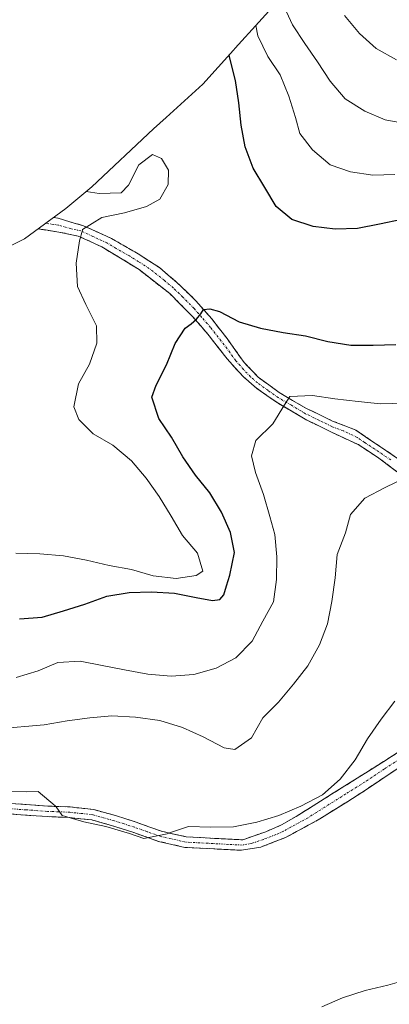
# Model space of a CAD drawing. Units: metres. Extents: x 591322 to 594770, y 4659628 to 4661986.
# Drawn here: x 592830 to 592914, y 4661297 to 4661519 of the extents above; entities that cross this region are included whole.
import ezdxf

# ---------------------------------------------------------------- set-up
doc = ezdxf.new("R2010")
doc.units = ezdxf.units.M
doc.header["$MEASUREMENT"] = 0
doc.linetypes.add('TRAZO_Y_PUNTO', pattern=[1, 0.5, -0.25, 0, -0.25])
doc.linetypes.add('TRAZOSX2', pattern=[1.5, 1, -0.5])
for name, color, linetype, lineweight in [('Arbolado forestal CxS', 92, 'Continuous', 0), ('Camino', 19, 'TRAZOSX2', 0), ('Camino Cxs', 19, 'Continuous', 0), ('Camino eje', 19, 'TRAZO_Y_PUNTO', 0), ('Curva de nivel maestra', 36, 'Continuous', 30), ('Curva de nivel normal', 36, 'Continuous', 0)]:
    doc.layers.add(name, color=color, linetype=linetype, lineweight=lineweight)

# ---------------------------------------------------------------- blocks, each defined once
blk = doc.blocks.new('*U169')
at = {"layer": 'Curva de nivel normal', "color": 36, "linetype": 'Continuous', "lineweight": 0}
for points in [[(592826.85, 4661344.61, 485), (592832, 4661344.59, 485), (592834.58, 4661344.66, 485), (592838.45, 4661341.42, 485), (592838.65, 4661341.15, 485), (592840.02, 4661339.19, 485), (592844.91, 4661337.79, 485), (592849.94, 4661336.71, 485), (592855.28, 4661335.18, 485), (592858.5, 4661334.04, 485), (592863.78, 4661335.09, 485), (592864.32, 4661335.28, 485), (592868.59, 4661336.73, 485), (592873.59, 4661336.55, 485), (592878.75, 4661336.68, 485), (592884.02, 4661337.72, 485), (592888.99, 4661339.21, 485), (592893.94, 4661341.31, 485), (592898.88, 4661343.86, 485), (592902.88, 4661347.45, 485), (592906.26, 4661351.78, 485), (592909.02, 4661356.55, 485), (592912.09, 4661361.02, 485), (592915.17, 4661365.04, 485)], [(592915.59, 4661509.99, 485), (592910.97, 4661512.6, 485), (592907.25, 4661515.99, 485), (592903.81, 4661520, 485)]]:
    blk.add_polyline3d(points, dxfattribs=at)
blk = doc.blocks.new('*U175')
at = {"layer": 'Camino Cxs', "color": 19, "linetype": 'Continuous', "lineweight": 0}
for points in [[(592916.31, 4661350.17, 483.73), (592913.44, 4661348.24, 483.83), (592910.58, 4661346.32, 483.89), (592907.71, 4661344.39, 484.08), (592904.56, 4661342.4, 484.12), (592901.41, 4661340.42, 484.29), (592898.26, 4661338.43, 484.3), (592894.4, 4661336.33, 484.15), (592890.53, 4661334.22, 484.41), (592887.74, 4661333.15, 484.32), (592884.94, 4661332.08, 484.06), (592880.53, 4661331.34, 484.15), (592877.42, 4661331.51, 484.36), (592874.31, 4661331.67, 484.5), (592871.03, 4661331.84, 484.64), (592867.75, 4661332.01, 484.78), (592864.78, 4661332.69, 484.98), (592861.81, 4661333.37, 485.17), (592858.91, 4661334.41, 485.04), (592856, 4661335.44, 484.96), (592851.39, 4661336.91, 485.05), (592846.72, 4661338.21, 485.24), (592844.21, 4661338.49, 485.21), (592841.7, 4661338.76, 485.16), (592839.17, 4661338.86, 485.08), (592836.64, 4661338.96, 485), (592831.78, 4661339.31, 484.96), (592826.92, 4661339.65, 484.96)], [(592827.08, 4661342.03, 485.09), (592831.93, 4661341.68, 485.16), (592836.77, 4661341.33, 485.07), (592839.32, 4661341.24, 485.19), (592841.87, 4661341.14, 485.31), (592844.52, 4661340.85, 485.49), (592847.17, 4661340.55, 485.58), (592849.62, 4661339.87, 485.46), (592852.07, 4661339.19, 485.36), (592856.76, 4661337.69, 485.24), (592859.62, 4661336.68, 485.27), (592862.48, 4661335.66, 485.36), (592865.28, 4661335.02, 485.39), (592868.08, 4661334.38, 485.23), (592871.26, 4661334.21, 485.1), (592874.44, 4661334.04, 484.92), (592877.63, 4661333.88, 484.75), (592880.82, 4661333.71, 484.6), (592883.45, 4661334.63, 484.82), (592886.07, 4661335.55, 484.86), (592889.57, 4661337.08, 484.73), (592892.89, 4661339, 484.65), (592896.71, 4661341.39, 484.77), (592900.89, 4661344.01, 484.6), (592905.08, 4661346.64, 484.61), (592909.26, 4661349.26, 484.36), (592912.7, 4661351.45, 484.19), (592916.15, 4661353.65, 483.89)]]:
    blk.add_polyline3d(points, dxfattribs=at)
blk = doc.blocks.new('*U176')
at = {"layer": 'Camino Cxs', "color": 19, "linetype": 'Continuous', "lineweight": 0}
for points in [[(592969.96, 4661369.35, 481.57), (592973.17, 4661366.12, 481.03), (592969.08, 4661367.51, 481.5), (592965, 4661368.91, 481.99), (592962.45, 4661371.85, 482.45), (592959.9, 4661375.12, 483.15), (592957.66, 4661377.75, 483.69), (592955.41, 4661380.37, 484.11), (592952.77, 4661383.35, 484.62), (592950.12, 4661386.32, 484.99), (592947.73, 4661388.67, 485.32), (592945.33, 4661391.01, 485.7), (592942.11, 4661394.17, 486.22), (592938.9, 4661397.32, 486.71), (592935.68, 4661400.48, 487.27), (592932.89, 4661402.95, 487.67), (592930.09, 4661405.41, 488.08), (592926.89, 4661407.98, 488.55), (592923.68, 4661410.54, 489.1), (592920.76, 4661412.92, 489.57), (592917.83, 4661415.3, 490.2), (592914.69, 4661417.66, 490.73), (592911.55, 4661420.01, 491.47), (592909.25, 4661421.53, 491.83), (592906.94, 4661423.04, 492.15), (592903.83, 4661424.48, 492.8), (592900.72, 4661425.92, 493.28), (592897.84, 4661427.34, 493.57), (592894.96, 4661428.76, 493.98), (592891.77, 4661430.65, 494.55), (592888.58, 4661432.54, 495.13), (592886.31, 4661434.13, 495.57), (592884.04, 4661435.72, 496.04), (592880.9, 4661438.41, 496.72), (592879.11, 4661440.41, 497.37), (592877.32, 4661442.41, 497.8), (592875.3, 4661445.01, 498.38), (592873.27, 4661447.6, 499.02), (592871.33, 4661449.85, 499.52), (592869.39, 4661452.09, 500.07), (592866.87, 4661454.63, 500.7), (592864.34, 4661457.17, 501.38), (592860.88, 4661459.88, 502.1), (592857.41, 4661462.58, 502.84), (592853.25, 4661465.16, 503.68), (592849, 4661467.73, 504.38), (592846.34, 4661468.96, 504.74), (592843.68, 4661470.18, 505.12), (592839.32, 4661471.09, 505.55), (592836.28, 4661471.55, 505.78), (592834.59, 4661471.8, 505.94), (592838.11, 4661474.39, 505.7), (592839.16, 4661474.18, 505.64), (592842.03, 4661473.33, 505.44), (592844.89, 4661472.48, 505.13), (592848.06, 4661471.04, 504.75), (592851.22, 4661469.59, 504.31), (592854.22, 4661467.88, 503.76), (592857.22, 4661466.17, 503.27), (592859.63, 4661464.61, 502.84), (592862.04, 4661463.04, 502.31), (592864.01, 4661461.36, 501.97), (592865.98, 4661459.67, 501.54), (592868.13, 4661457.61, 501.06), (592870.27, 4661455.55, 500.55), (592872.06, 4661453.49, 500.05), (592873.85, 4661451.43, 499.73), (592875.58, 4661449.22, 499.17), (592877.3, 4661447.01, 498.7), (592879.23, 4661444.3, 498.16), (592881.16, 4661441.59, 497.47), (592884.3, 4661438.3, 496.28), (592886.7, 4661436.54, 495.82), (592889.1, 4661434.78, 495.48), (592892.09, 4661433.04, 494.85), (592895.07, 4661431.29, 494.55), (592898.11, 4661429.83, 494.11), (592901.14, 4661428.36, 493.62), (592903.78, 4661427.34, 493.41), (592906.42, 4661426.31, 493.06), (592909.78, 4661424, 492.25), (592913.41, 4661421.55, 491.66), (592917.04, 4661419.1, 490.77), (592920.02, 4661416.94, 490.27), (592923, 4661414.77, 489.77), (592926.39, 4661411.97, 489.11), (592929.77, 4661409.17, 488.57), (592932.53, 4661406.78, 488.13), (592935.3, 4661404.38, 487.79), (592938.06, 4661401.99, 487.41), (592940.75, 4661399.45, 486.92), (592943.43, 4661396.92, 486.59), (592946.12, 4661394.38, 486.2), (592948.85, 4661391.35, 485.76), (592951.59, 4661388.33, 485.22), (592954.32, 4661385.3, 484.94), (592956.8, 4661382.81, 484.49), (592959.27, 4661380.31, 484.14), (592961.75, 4661377.82, 483.63), (592964.25, 4661375.2, 482.86), (592966.75, 4661372.57, 482.16), (592969.96, 4661369.35, 481.57)], [(592750.29, 4661423.49, 509.78), (592747.86, 4661422.59, 509.85), (592754.61, 4661426.52, 0), (592755.3, 4661426.93, 0), (592760.35, 4661429.74, 0), (592762.64, 4661430.98, 0), (592762.68, 4661431, 0), (592773.79, 4661437.91, 0), (592775.61, 4661438.89, 508.82), (592774.3, 4661437.42, 508.89), (592772.62, 4661435.54, 508.96), (592768.68, 4661432.59, 509.1), (592764.88, 4661430.05, 509.22), (592760.84, 4661427.85, 509.38), (592757.34, 4661426.32, 509.54), (592753.84, 4661424.79, 509.63), (592750.29, 4661423.49, 509.78)]]:
    blk.add_polyline3d(points, close=True, dxfattribs=at)

msp = doc.modelspace()

# ---------------------------------------------------------------- linework, layer by layer
at = {"layer": 'Arbolado forestal CxS', "color": 92, "linetype": 'Continuous', "lineweight": 0}
for points in [[(592927.32, 4661569.7, 470.44), (592921.78, 4661561.93, 472.22), (592912.71, 4661549.68, 476.06), (592906.83, 4661542.59, 478.94), (592899.36, 4661534.83, 482.99), (592895.16, 4661530.33, 485.62), (592879.11, 4661512.61, 497.45), (592878.73, 4661512.2, 497.73), (592871.82, 4661504.53, 501.91), (592863.5, 4661497, 504.52), (592860.69, 4661494.41, 504.86), (592846.73, 4661481.3, 505.23), (592840.83, 4661476.41, 505.37), (592831.55, 4661469.54, 505.99), (592825.79, 4661466.69, 506.43)], [(592825.79, 4661466.69, 506.43), (592831.55, 4661469.54, 505.99), (592840.83, 4661476.41, 505.37), (592846.73, 4661481.3, 505.23), (592860.69, 4661494.41, 504.86), (592863.5, 4661497, 504.52), (592871.82, 4661504.53, 501.91), (592878.73, 4661512.2, 497.73), (592879.11, 4661512.61, 497.45), (592895.16, 4661530.33, 485.62)]]:
    msp.add_polyline3d(points, dxfattribs=at)
at = {"layer": 'Camino', "color": 19, "linetype": 'TRAZOSX2', "lineweight": 0}
for points in [[(592838.11, 4661474.39), (592839.16, 4661474.18), (592844.89, 4661472.48), (592851.22, 4661469.59), (592857.22, 4661466.17), (592862.04, 4661463.04), (592865.98, 4661459.67), (592870.27, 4661455.55), (592873.85, 4661451.43), (592877.3, 4661447.01), (592881.16, 4661441.59), (592884.3, 4661438.3), (592889.1, 4661434.78), (592895.07, 4661431.29), (592901.14, 4661428.36), (592906.42, 4661426.31), (592909.78, 4661424), (592917.04, 4661419.1)], [(592917.83, 4661415.3), (592911.55, 4661420.01), (592906.94, 4661423.04), (592900.72, 4661425.92), (592894.96, 4661428.76), (592888.58, 4661432.54), (592884.04, 4661435.72), (592880.9, 4661438.41), (592877.32, 4661442.41), (592873.27, 4661447.6), (592869.39, 4661452.09), (592864.34, 4661457.17), (592857.41, 4661462.58), (592853.25, 4661465.16), (592849, 4661467.73), (592843.68, 4661470.18), (592839.32, 4661471.09), (592834.59, 4661471.8)], [(592827.08, 4661342.03), (592836.77, 4661341.33), (592841.87, 4661341.14), (592847.17, 4661340.55), (592852.07, 4661339.19), (592856.76, 4661337.69), (592862.48, 4661335.66), (592868.08, 4661334.38), (592874.44, 4661334.04), (592880.82, 4661333.71), (592883.45, 4661334.63), (592886.07, 4661335.55), (592889.57, 4661337.08), (592892.89, 4661339), (592896.71, 4661341.39), (592909.26, 4661349.26), (592919.59, 4661355.84), (592927.11, 4661360.67), (592933.48, 4661363.79), (592940.81, 4661367.3), (592948.13, 4661369.43), (592954.88, 4661370.23), (592961.53, 4661369.92), (592965, 4661368.91)], [(592916.31, 4661350.17), (592907.71, 4661344.39), (592898.26, 4661338.43), (592890.53, 4661334.22), (592884.94, 4661332.08), (592880.53, 4661331.34), (592874.31, 4661331.67), (592867.75, 4661332.01), (592861.81, 4661333.37), (592856, 4661335.44), (592851.39, 4661336.91), (592846.72, 4661338.21), (592841.7, 4661338.76), (592836.64, 4661338.96), (592826.92, 4661339.65)]]:
    msp.add_lwpolyline(points, dxfattribs=at)
at = {"layer": 'Camino eje', "color": 19, "linetype": 'TRAZO_Y_PUNTO', "lineweight": 0}
for points in [[(592914.3, 4661419.56), (592910.67, 4661422.01), (592908.36, 4661423.52), (592906.68, 4661424.68), (592903.57, 4661426.12), (592900.93, 4661427.14), (592898.05, 4661428.56), (592895.02, 4661430.03), (592891.83, 4661431.92), (592888.84, 4661433.66), (592886.57, 4661435.25), (592884.17, 4661437.01), (592882.6, 4661438.36), (592881.03, 4661440), (592879.24, 4661442), (592877.31, 4661444.71), (592873.56, 4661449.52), (592871.62, 4661451.76), (592869.83, 4661453.82), (592867.31, 4661456.36), (592865.16, 4661458.42), (592863.19, 4661460.11), (592859.73, 4661462.81), (592857.32, 4661464.38), (592855.24, 4661465.67), (592852.24, 4661467.38), (592850.11, 4661468.66), (592846.95, 4661470.11), (592844.29, 4661471.33), (592842.11, 4661471.79), (592839.24, 4661472.64), (592836.32, 4661473.07)], [(592917.95, 4661353.01), (592912.79, 4661349.72), (592908.49, 4661346.83), (592904.12, 4661344.09), (592899.39, 4661341.11), (592897.49, 4661339.91), (592895.58, 4661338.72), (592891.71, 4661336.61), (592890.05, 4661335.65), (592888.3, 4661334.89), (592885.51, 4661333.82), (592882.88, 4661332.9), (592880.68, 4661332.53), (592877.49, 4661332.69), (592871.2, 4661333.03), (592867.92, 4661333.2), (592862.15, 4661334.52), (592859.24, 4661335.55), (592856.38, 4661336.57), (592854.08, 4661337.3), (592851.73, 4661338.05), (592846.95, 4661339.38), (592844.3, 4661339.68), (592841.79, 4661339.95), (592839.24, 4661340.05), (592836.71, 4661340.15), (592831.85, 4661340.49), (592827, 4661340.84)]]:
    msp.add_lwpolyline(points, dxfattribs=at)
at = {"layer": 'Curva de nivel maestra', "color": 36, "linetype": 'Continuous', "lineweight": 30}
for points in [[(592916.77, 4661473.95, 500), (592911.72, 4661472.83, 500), (592906.74, 4661471.87, 500), (592901.74, 4661471.75, 500), (592896.72, 4661472.3, 500), (592891.91, 4661473.92, 500), (592888.35, 4661476.87, 500), (592885.81, 4661481.12, 500), (592883.2, 4661485.53, 500), (592881.41, 4661490.33, 500), (592880.45, 4661495.24, 500), (592879.94, 4661500.3, 500), (592879.21, 4661505.36, 500), (592877.94, 4661510.41, 500), (592877.77, 4661511.13, 500)], [(592830.37, 4661383.68, 500), (592835.52, 4661384.03, 500), (592840.33, 4661385.44, 500), (592845.14, 4661387.01, 500), (592850.1, 4661388.8, 500), (592855.16, 4661389.61, 500), (592860.23, 4661389.74, 500), (592865.39, 4661389.49, 500), (592870.35, 4661388.48, 500), (592874, 4661387.81, 500), (592875.67, 4661388.01, 500), (592876.55, 4661389.09, 500), (592877.18, 4661391.15, 500), (592877.95, 4661393.52, 500), (592878.96, 4661398.63, 500), (592878.09, 4661403.15, 500), (592876, 4661407.8, 500), (592873.39, 4661412.13, 500), (592870.18, 4661416.14, 500), (592867.27, 4661420.24, 500), (592864.73, 4661424.72, 500), (592861.89, 4661428.97, 500), (592860.33, 4661433.78, 500), (592861.25, 4661436.46, 500), (592863.63, 4661441.07, 500), (592865.56, 4661445.89, 500), (592867.82, 4661449.36, 500), (592869.16, 4661450.3, 500), (592870.42, 4661451.4, 500), (592871.37, 4661452.63, 500), (592871.96, 4661453.56, 500), (592873.39, 4661453.75, 500), (592875.61, 4661453.12, 500), (592880.06, 4661450.81, 500), (592884.87, 4661449.34, 500), (592889.98, 4661448.41, 500), (592895, 4661447.62, 500), (592900.04, 4661446.31, 500), (592905.29, 4661445.53, 500), (592910.29, 4661445.51, 500), (592915.44, 4661445.64, 500)]]:
    msp.add_polyline3d(points, dxfattribs=at)
at = {"layer": 'Curva de nivel normal', "color": 36, "linetype": 'Continuous', "lineweight": 0}
for points in [[(592918.38, 4661495.5, 490), (592913.05, 4661496.43, 490), (592908.45, 4661498.43, 490), (592903.98, 4661501.2, 490), (592900.55, 4661505.2, 490), (592897.71, 4661509.53, 490), (592894.87, 4661513.7, 490), (592892.04, 4661517.88, 490), (592889.79, 4661522.82, 490)], [(592883.77, 4661517.75, 495), (592884.24, 4661515.43, 495), (592886.48, 4661510.78, 495), (592889.32, 4661506.61, 495), (592891.26, 4661501.81, 495), (592892.74, 4661496.99, 495), (592893.74, 4661493.37, 495), (592896.56, 4661489.65, 495), (592900.59, 4661486.27, 495), (592905.17, 4661484.72, 495), (592910.2, 4661483.94, 495), (592915.2, 4661484.06, 495)], [(592829.54, 4661398.52, 505), (592835, 4661398.35, 505), (592840.32, 4661397.88, 505), (592845.5, 4661396.95, 505), (592850.68, 4661395.72, 505), (592855.71, 4661394.79, 505), (592860.6, 4661393.39, 505), (592865.77, 4661392.77, 505), (592870.3, 4661393.49, 505), (592871.79, 4661394.44, 505), (592870.63, 4661398.5, 505), (592867.19, 4661402.51, 505), (592864.65, 4661406.84, 505), (592861.96, 4661411.32, 505), (592858.98, 4661415.49, 505), (592855.69, 4661419.35, 505), (592851.51, 4661422.88, 505), (592847.05, 4661425.49, 505), (592843.78, 4661428.75, 505), (592842.65, 4661431.6, 505), (592843.73, 4661436.78, 505), (592846.2, 4661441.24, 505), (592847.89, 4661445.98, 505), (592847.79, 4661449.92, 505), (592845.4, 4661454.71, 505), (592843.48, 4661458.76, 505), (592843.19, 4661464.05, 505), (592843.97, 4661469.08, 505), (592844.62, 4661471.48, 505), (592844.67, 4661471.67, 505), (592848.99, 4661474.36, 505), (592854.12, 4661475.4, 505), (592859.09, 4661476.89, 505), (592862.08, 4661478.48, 505), (592863.96, 4661481.86, 505), (592864.03, 4661485.05, 505), (592862.45, 4661487.74, 505), (592860.46, 4661488.6, 505), (592857.33, 4661486.24, 505), (592855.02, 4661481.64, 505), (592853.4, 4661479.93, 505), (592848.4, 4661479.8, 505), (592845.47, 4661480.26, 505)], [(592917.26, 4661432.42, 495), (592911.96, 4661432.28, 495), (592906.95, 4661432.76, 495), (592901.62, 4661433.39, 495), (592896.6, 4661434.17, 495), (592891.45, 4661433.89, 495), (592890.29, 4661432.04, 495), (592887.67, 4661427.73, 495), (592883.82, 4661423.99, 495), (592882.85, 4661420.48, 495), (592883.7, 4661416.71, 495), (592885.5, 4661411.75, 495), (592886.99, 4661406.79, 495), (592888.08, 4661402.72, 495), (592888.51, 4661397.65, 495), (592888.48, 4661392.57, 495), (592887.78, 4661387.48, 495), (592885.39, 4661383.17, 495), (592882.93, 4661378.64, 495), (592879.31, 4661374.83, 495), (592874.82, 4661372.52, 495), (592869.78, 4661371.1, 495), (592864.63, 4661370.67, 495), (592859.39, 4661371.14, 495), (592854.13, 4661372.15, 495), (592849.11, 4661373.08, 495), (592844.08, 4661374.09, 495), (592839.08, 4661373.81, 495), (592834.58, 4661371.88, 495), (592829.62, 4661370.39, 495)], [(592825.42, 4661358.82, 490), (592836.01, 4661359.7, 490), (592841.15, 4661360.59, 490), (592846.28, 4661361.32, 490), (592851.27, 4661361.75, 490), (592856.59, 4661361.43, 490), (592862.07, 4661360.66, 490), (592867.26, 4661359.13, 490), (592871.86, 4661356.97, 490), (592876.62, 4661354.51, 490), (592879.06, 4661354.12, 490), (592882.78, 4661356.79, 490), (592885.4, 4661361.25, 490), (592888.95, 4661364.83, 490), (592892.33, 4661368.86, 490), (592895.56, 4661373.03, 490), (592898.17, 4661377.8, 490), (592900.02, 4661382.54, 490), (592900.95, 4661387.57, 490), (592901.73, 4661392.9, 490), (592902.2, 4661398.22, 490), (592904.04, 4661403.11, 490), (592905.15, 4661407.23, 490), (592908.39, 4661410.96, 490), (592913.03, 4661413.35, 490), (592917.68, 4661415.59, 490)], [(592918.87, 4661302.36, 480), (592913.61, 4661300.86, 480), (592908.48, 4661299.67, 480), (592903.37, 4661298.03, 480), (592898.72, 4661295.94, 480)]]:
    msp.add_polyline3d(points, dxfattribs=at)

# ---------------------------------------------------------------- block references
at = {"layer": 'Camino Cxs', "color": 19, "linetype": 'Continuous', "lineweight": 0}
for name in ['*U176', '*U175']:
    msp.add_blockref(name, (0, 0), dxfattribs=at)
at = {"layer": 'Curva de nivel normal', "color": 36, "linetype": 'Continuous', "lineweight": 0}
msp.add_blockref('*U169', (0, 0), dxfattribs=at)

doc.saveas('drawing.dxf')
